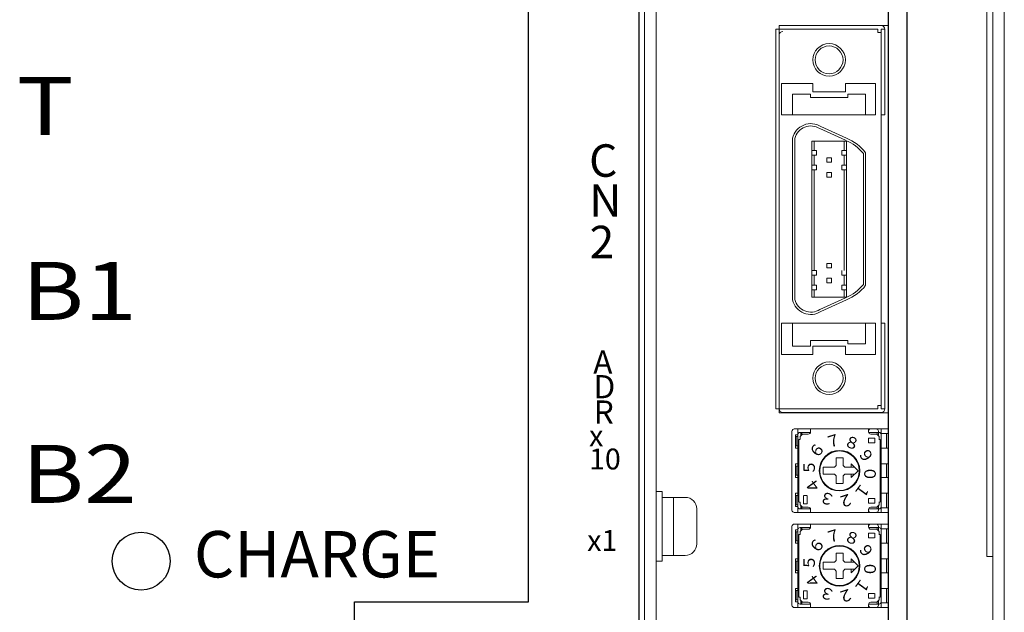
# Model space of a CAD drawing. Extents: x -346 to 782, y 2707 to 3477.
# Drawn here: x -189 to -105, y 3035 to 3086 of the extents above; entities that cross this region are included whole.
import ezdxf
from ezdxf.enums import TextEntityAlignment as Align

# ---------------------------------------------------------------- set-up
doc = ezdxf.new("R2010")
doc.units = 0
doc.linetypes.add('DASHED', pattern=[0.75, 0.5, -0.25])
doc.layers.get('0').update_dxf_attribs({"linetype": 'CONTINUOUS'})
doc.styles.add('MSｺﾞｼｯｸ', font='txt')
doc.styles.get("Standard").update_dxf_attribs({"font": 'isocp.shx', "bigfont": 'bigfont.shx'})

msp = doc.modelspace()

# ---------------------------------------------------------------- linework, layer by layer
at = {"lineweight": 15}
for p, q in [((-104.6, 2953.753), (-104.6, 3176.753)), ((-135.6, 2975.753), (-135.6, 3115.753)), ((-134.6, 2966.753), (-134.6, 3115.753)), ((-105.6, 2964.753), (-105.6, 3115.753)), ((-135.6, 3110.753), (-135.6, 3028.753)), ((-135.6, 3108.753), (-135.6, 2975.753)), ((-106.1, 3040.153), (-106.1, 3090.353)), ((-105.6, 3040.153), (-106.1, 3040.153)), ((-104.6, 2938.753), (-104.6, 3040.153))]:
    msp.add_line(p, q, dxfattribs=at)
for p, q in [((-114.6, 3115.753), (-114.6, 2979.753)), ((-113, 3115.753), (-113, 2979.753)), ((-145.6, 3036.253), (-145.6, 3110.253)), ((-136.1, 3110.253), (-136.1, 2982.253)), ((-160.6, 3028.253), (-160.6, 3036.253)), ((-160.6, 3036.253), (-145.6, 3036.253))]:
    msp.add_line(p, q)
at = {"linetype": 'ByBlock', "lineweight": 13}
for p, q in [((-124, 3085.953), (-124, 3052.553)), ((-124, 3085.953), (-114.6, 3085.953)), ((-115.2, 3085.928), (-123.7, 3085.928)), ((-114.6, 3052.553), (-114.6, 3085.953)), ((-124.3, 3085.628), (-124.3, 3065.728)), ((-115.5, 3085.628), (-124.3, 3085.628)), ((-115.5, 3085.628), (-115.5, 3085.328)), ((-115.2, 3085.328), (-115.5, 3085.328)), ((-115.2, 3085.628), (-115.2, 3065.683)), ((-115.2, 3085.628), (-114.9, 3085.628)), ((-114.9, 3078.228), (-114.9, 3085.628)), ((-123.8, 3080.928), (-121.1, 3080.928)), ((-123.8, 3080.928), (-123.8, 3078.228)), ((-121.1, 3080.928), (-121.1, 3080.228)), ((-118.3, 3080.228), (-118.3, 3080.928)), ((-115.7, 3080.928), (-118.3, 3080.928)), ((-115.7, 3078.228), (-115.7, 3080.928)), ((-122.85, 3080.028), (-122.85, 3079.728)), ((-121.3, 3080.028), (-122.85, 3080.028)), ((-122.85, 3078.228), (-122.85, 3079.728)), ((-121.3, 3080.028), (-121.3, 3079.728)), ((-121.3, 3079.728), (-118.1, 3079.728)), ((-121.1, 3080.228), (-118.3, 3080.228)), ((-118.1, 3079.728), (-118.1, 3080.028)), ((-118.1, 3080.028), (-116.55, 3080.028)), ((-116.55, 3080.028), (-116.55, 3079.728)), ((-116.55, 3078.228), (-116.55, 3079.728)), ((-123.8, 3078.228), (-115.7, 3078.228)), ((-115.2, 3078.228), (-114.9, 3078.228)), ((-120.402, 3077.223), (-118.2, 3076.223)), ((-120.498, 3077.047), (-118.283, 3076.041)), ((-122.85, 3066.162), (-122.85, 3076.223)), ((-122.85, 3066.162), (-122.85, 3076.223)), ((-122.65, 3066.19), (-122.65, 3076.2)), ((-121.2, 3066.17), (-121.2, 3075.978)), ((-118.2, 3075.978), (-121.2, 3075.978)), ((-121, 3075.168), (-121, 3075.978)), ((-118.4, 3075.168), (-118.4, 3075.978)), ((-118.2, 3062.528), (-118.2, 3075.978)), ((-120.8, 3075.168), (-121.2, 3075.168)), ((-120.8, 3075.168), (-121.2, 3075.168)), ((-121.2, 3075.168), (-121.2, 3074.768)), ((-120.8, 3074.768), (-121.2, 3074.768)), ((-121.2, 3074.768), (-120.8, 3074.768)), ((-121, 3073.898), (-121, 3074.768)), ((-120.8, 3074.768), (-120.8, 3075.168)), ((-118.6, 3074.768), (-118.6, 3075.168)), ((-118.2, 3075.168), (-118.6, 3075.168)), ((-118.6, 3075.168), (-118.2, 3075.168)), ((-118.2, 3074.768), (-118.6, 3074.768)), ((-118.2, 3074.768), (-118.6, 3074.768)), ((-118.4, 3073.898), (-118.4, 3074.768)), ((-116.75, 3065.266), (-116.75, 3074.899)), ((-116.55, 3065.293), (-116.55, 3074.968)), ((-116.55, 3065.293), (-116.55, 3074.968)), ((-121.2, 3073.498), (-121.2, 3073.898)), ((-120.8, 3073.898), (-121.2, 3073.898)), ((-121.2, 3073.898), (-120.8, 3073.898)), ((-120.8, 3073.898), (-120.8, 3073.498)), ((-119.9, 3074.143), (-119.9, 3074.543)), ((-119.9, 3074.543), (-119.5, 3074.543)), ((-119.5, 3074.143), (-119.9, 3074.143)), ((-119.5, 3074.543), (-119.5, 3074.143)), ((-118.6, 3073.898), (-118.2, 3073.898)), ((-118.6, 3073.498), (-118.6, 3073.898)), ((-118.2, 3073.898), (-118.6, 3073.898)), ((-122.85, 3062.283), (-122.85, 3073.212)), ((-122.85, 3062.283), (-122.85, 3073.212)), ((-122.65, 3062.306), (-122.65, 3073.24)), ((-120.8, 3073.498), (-121.2, 3073.498)), ((-121.2, 3062.528), (-121.2, 3073.22)), ((-121, 3066.137), (-121, 3073.498)), ((-121, 3064.808), (-121, 3073.187)), ((-119.9, 3073.273), (-119.5, 3073.273)), ((-119.9, 3072.873), (-119.9, 3073.273)), ((-119.5, 3073.273), (-119.5, 3072.873)), ((-118.2, 3073.498), (-118.6, 3073.498)), ((-118.2, 3073.498), (-118.6, 3073.498)), ((-118.4, 3065.319), (-118.4, 3073.498)), ((-124.3, 3072.778), (-124.3, 3052.878)), ((-119.5, 3072.873), (-119.9, 3072.873)), ((-118.4, 3064.808), (-118.4, 3072.369)), ((-116.75, 3063.607), (-116.75, 3072.316)), ((-116.55, 3063.538), (-116.55, 3072.343)), ((-116.55, 3063.538), (-116.55, 3072.343)), ((-115.2, 3072.733), (-115.2, 3052.878)), ((-119.5, 3065.433), (-119.9, 3065.433)), ((-119.9, 3065.433), (-119.9, 3065.033)), ((-119.5, 3065.033), (-119.5, 3065.433)), ((-120.8, 3064.808), (-121.2, 3064.808)), ((-120.8, 3064.808), (-120.8, 3064.408)), ((-119.9, 3065.033), (-119.5, 3065.033)), ((-118.6, 3064.408), (-118.6, 3064.808)), ((-120.8, 3064.408), (-121.2, 3064.408)), ((-121, 3063.538), (-121, 3064.408)), ((-119.5, 3064.163), (-119.9, 3064.163)), ((-119.9, 3064.163), (-119.9, 3063.763)), ((-119.9, 3063.763), (-119.5, 3063.763)), ((-119.5, 3064.163), (-119.5, 3063.763)), ((-118.2, 3064.408), (-118.6, 3064.408)), ((-118.2, 3064.408), (-118.6, 3064.408)), ((-118.4, 3063.538), (-118.4, 3064.408)), ((-120.8, 3063.538), (-121.2, 3063.538)), ((-120.8, 3063.538), (-121.2, 3063.538)), ((-120.8, 3063.138), (-121.2, 3063.138)), ((-121.2, 3063.138), (-120.8, 3063.138)), ((-121, 3062.528), (-121, 3063.138)), ((-120.8, 3063.138), (-120.8, 3063.538)), ((-118.6, 3063.138), (-118.6, 3063.538)), ((-118.2, 3063.538), (-118.6, 3063.538)), ((-118.6, 3063.538), (-118.2, 3063.538)), ((-118.2, 3063.138), (-118.6, 3063.138)), ((-118.2, 3063.138), (-118.6, 3063.138)), ((-118.4, 3062.528), (-118.4, 3063.138)), ((-118.2, 3062.528), (-121.2, 3062.528)), ((-118.283, 3062.465), (-120.498, 3061.459)), ((-118.2, 3062.283), (-120.402, 3061.283)), ((-123.8, 3057.578), (-123.8, 3060.278)), ((-123.8, 3060.278), (-115.7, 3060.278)), ((-122.85, 3058.278), (-122.85, 3060.278)), ((-116.55, 3060.278), (-116.55, 3058.478)), ((-115.7, 3060.278), (-115.7, 3057.578)), ((-115.2, 3060.278), (-114.9, 3060.278)), ((-114.9, 3052.878), (-114.9, 3060.278)), ((-121.3, 3058.778), (-121.3, 3058.278)), ((-118.1, 3058.778), (-121.3, 3058.778)), ((-118.1, 3058.478), (-118.1, 3058.778)), ((-116.55, 3058.478), (-118.1, 3058.478)), ((-121.3, 3058.278), (-122.85, 3058.278)), ((-121.1, 3058.278), (-121.1, 3057.578)), ((-118.3, 3058.278), (-121.1, 3058.278)), ((-118.3, 3057.578), (-118.3, 3058.278)), ((-121.1, 3057.578), (-123.8, 3057.578)), ((-115.7, 3057.578), (-118.3, 3057.578)), ((-115.5, 3052.878), (-124.3, 3052.878)), ((-124, 3052.553), (-114.6, 3052.553)), ((-115.2, 3052.578), (-123.7, 3052.578)), ((-115.2, 3053.178), (-115.5, 3053.178)), ((-115.5, 3053.178), (-115.5, 3052.878)), ((-115.2, 3052.878), (-114.9, 3052.878)), ((-122.9, 3044.153), (-122.9, 3050.953)), ((-122.7, 3051.153), (-114.6, 3051.153)), ((-122.4, 3043.953), (-122.4, 3051.153)), ((-122.2, 3050.853), (-121.3, 3050.853)), ((-122.145, 3050.563), (-122.145, 3050.853)), ((-122.05, 3050.655), (-122.05, 3050.853)), ((-121.3, 3050.903), (-121.3, 3051.157)), ((-116.3, 3050.903), (-116.3, 3051.157)), ((-116.3, 3050.853), (-115.4, 3050.853)), ((-115.55, 3050.648), (-115.55, 3050.853)), ((-115.456, 3050.57), (-115.456, 3050.953)), ((-115.2, 3043.953), (-115.2, 3051.153)), ((-114.6, 3050.753), (-114.6, 3051.153)), ((-122.6, 3050.653), (-122.4, 3050.653)), ((-122.6, 3049.503), (-122.6, 3050.653)), ((-122.55, 3050.493), (-122.4, 3050.493)), ((-122.55, 3049.693), (-122.55, 3050.493)), ((-122.3, 3044.856), (-122.3, 3050.254)), ((-122.296, 3050.253), (-122.204, 3050.253)), ((-122.2, 3050.503), (-122, 3050.703)), ((-122.2, 3050.262), (-122.2, 3050.503)), ((-122, 3050.703), (-121.5, 3050.703)), ((-116.3, 3050.353), (-115.75, 3050.353)), ((-116.3, 3049.953), (-116.3, 3050.353)), ((-116.1, 3050.703), (-115.6, 3050.703)), ((-115.75, 3049.953), (-115.75, 3050.353)), ((-115.6, 3050.703), (-115.4, 3050.503)), ((-115.403, 3050.253), (-115.304, 3050.253)), ((-115.4, 3050.254), (-115.4, 3050.503)), ((-115.3, 3044.856), (-115.3, 3050.249)), ((-115.2, 3050.753), (-114.6, 3050.753)), ((-114.75, 3049.503), (-114.75, 3050.753)), ((-122.6, 3049.503), (-122.4, 3049.503)), ((-122.55, 3049.693), (-122.4, 3049.693)), ((-116.3, 3049.953), (-115.75, 3049.953)), ((-115.2, 3049.503), (-114.6, 3049.503)), ((-114.6, 3048.153), (-114.6, 3049.503)), ((-119.102, 3048.653), (-118.503, 3048.653)), ((-119.1, 3048.003), (-119.1, 3048.655)), ((-118.5, 3048.003), (-118.5, 3048.655)), ((-122.6, 3048.153), (-122.4, 3048.153)), ((-122.6, 3046.953), (-122.6, 3048.153)), ((-122.55, 3047.953), (-122.4, 3047.953)), ((-122.55, 3047.153), (-122.55, 3047.953)), ((-120.2, 3047.253), (-120.2, 3047.853)), ((-120.2, 3047.853), (-119.25, 3047.853)), ((-119.25, 3047.853), (-119.1, 3048.003)), ((-118.5, 3048.003), (-118.35, 3047.853)), ((-118.35, 3047.853), (-117.504, 3047.853)), ((-117.2, 3047.553), (-117.801, 3048.153)), ((-117.8, 3047.851), (-117.8, 3048.151)), ((-117.797, 3046.956), (-117.2, 3047.553)), ((-115.2, 3048.153), (-114.6, 3048.153)), ((-114.75, 3046.953), (-114.75, 3048.153)), ((-122.6, 3046.953), (-122.4, 3046.953)), ((-122.55, 3047.153), (-122.4, 3047.153)), ((-120.2, 3047.253), (-119.25, 3047.253)), ((-119.1, 3047.103), (-119.25, 3047.253)), ((-119.1, 3046.453), (-119.1, 3047.103)), ((-118.5, 3047.103), (-118.35, 3047.253)), ((-118.5, 3046.453), (-118.5, 3047.103)), ((-118.35, 3047.253), (-117.499, 3047.253)), ((-117.8, 3046.952), (-117.8, 3047.252)), ((-115.2, 3046.953), (-114.6, 3046.953)), ((-114.6, 3045.603), (-114.6, 3046.953)), ((-119.102, 3046.453), (-118.508, 3046.453)), ((-122.6, 3045.603), (-122.4, 3045.603)), ((-122.6, 3044.453), (-122.6, 3045.603)), ((-122.55, 3045.413), (-122.4, 3045.413)), ((-122.55, 3044.613), (-122.55, 3045.413)), ((-121.9, 3044.7), (-121.9, 3045.398)), ((-121.896, 3045.403), (-121.604, 3045.403)), ((-121.6, 3044.7), (-121.6, 3045.398)), ((-116.3, 3045.153), (-115.75, 3045.153)), ((-116.3, 3044.753), (-116.3, 3045.153)), ((-115.75, 3044.753), (-115.75, 3045.153)), ((-115.2, 3045.603), (-114.6, 3045.603)), ((-114.75, 3044.353), (-114.75, 3045.603)), ((-122.6, 3044.453), (-122.4, 3044.453)), ((-122.55, 3044.613), (-122.4, 3044.613)), ((-122.296, 3044.853), (-122.204, 3044.853)), ((-122.2, 3044.603), (-122.2, 3044.85)), ((-122.2, 3044.603), (-122, 3044.403)), ((-122.2, 3044.253), (-121.324, 3044.253)), ((-122.145, 3044.253), (-122.145, 3044.533)), ((-122.05, 3044.253), (-122.05, 3044.441)), ((-122, 3044.403), (-121.5, 3044.403)), ((-121.896, 3044.703), (-121.604, 3044.703)), ((-121.3, 3043.954), (-121.3, 3044.203)), ((-116.3, 3044.753), (-115.75, 3044.753)), ((-116.3, 3044.253), (-115.4, 3044.253)), ((-116.3, 3043.954), (-116.3, 3044.203)), ((-116.1, 3044.403), (-115.6, 3044.403)), ((-115.6, 3044.403), (-115.4, 3044.603)), ((-115.55, 3044.253), (-115.55, 3044.449)), ((-115.456, 3044.153), (-115.456, 3044.541)), ((-115.403, 3044.853), (-115.3, 3044.853)), ((-115.4, 3044.603), (-115.4, 3044.85)), ((-115.2, 3044.353), (-114.6, 3044.353)), ((-114.6, 3043.953), (-114.6, 3044.353)), ((-122.7, 3043.953), (-114.6, 3043.953))]:
    msp.add_line(p, q, dxfattribs=at)
at = {"linetype": 'Continuous', "lineweight": 15}
for p, q in [((-134.6, 3039.753), (-134.6, 3045.753)), ((-134.1, 3045.753), (-134.6, 3045.753)), ((-134.1, 3039.753), (-134.1, 3045.753)), ((-132.1, 3045.253), (-134.1, 3045.253)), ((-133.1, 3040.253), (-133.1, 3045.253)), ((-131.1, 3041.253), (-131.1, 3044.253)), ((-132.1, 3040.253), (-134.1, 3040.253)), ((-134.1, 3039.753), (-134.6, 3039.753))]:
    msp.add_line(p, q, dxfattribs=at)
at = {"linetype": 'Continuous', "lineweight": 13}
for p, q in [((-122.9, 3035.953), (-122.9, 3042.753)), ((-122.7, 3042.953), (-114.6, 3042.953)), ((-122.6, 3041.303), (-122.6, 3042.453)), ((-122.6, 3042.453), (-122.4, 3042.453)), ((-122.4, 3035.753), (-122.4, 3042.953)), ((-122.2, 3042.653), (-121.3, 3042.653)), ((-122.2, 3042.303), (-122, 3042.503)), ((-122.145, 3042.363), (-122.145, 3042.653)), ((-122.05, 3042.455), (-122.05, 3042.653)), ((-122, 3042.503), (-121.5, 3042.503)), ((-121.3, 3042.703), (-121.3, 3042.957)), ((-116.3, 3042.703), (-116.3, 3042.957)), ((-116.3, 3042.653), (-115.4, 3042.653)), ((-116.1, 3042.503), (-115.6, 3042.503)), ((-115.6, 3042.503), (-115.4, 3042.303)), ((-115.55, 3042.448), (-115.55, 3042.653)), ((-115.456, 3042.37), (-115.456, 3042.753)), ((-115.2, 3035.753), (-115.2, 3042.953)), ((-115.2, 3042.553), (-114.6, 3042.553)), ((-114.75, 3041.303), (-114.75, 3042.553)), ((-114.6, 3042.553), (-114.6, 3042.953)), ((-122.55, 3041.493), (-122.55, 3042.293)), ((-122.55, 3042.293), (-122.4, 3042.293)), ((-122.3, 3036.656), (-122.3, 3042.054)), ((-122.296, 3042.053), (-122.204, 3042.053)), ((-122.2, 3042.062), (-122.2, 3042.303)), ((-116.3, 3041.753), (-116.3, 3042.153)), ((-115.75, 3041.753), (-115.75, 3042.153)), ((-115.403, 3042.053), (-115.304, 3042.053)), ((-115.4, 3042.054), (-115.4, 3042.303)), ((-115.3, 3036.656), (-115.3, 3042.049)), ((-122.6, 3041.303), (-122.4, 3041.303)), ((-122.55, 3041.493), (-122.4, 3041.493)), ((-115.2, 3041.303), (-114.6, 3041.303)), ((-114.6, 3039.953), (-114.6, 3041.303)), ((-122.6, 3038.753), (-122.6, 3039.953)), ((-122.6, 3039.953), (-122.4, 3039.953)), ((-119.25, 3039.653), (-119.1, 3039.803)), ((-119.102, 3040.453), (-118.503, 3040.453)), ((-119.1, 3039.803), (-119.1, 3040.455)), ((-118.5, 3039.803), (-118.5, 3040.455)), ((-118.5, 3039.803), (-118.35, 3039.653)), ((-117.2, 3039.353), (-117.801, 3039.953)), ((-117.8, 3039.651), (-117.8, 3039.951)), ((-115.2, 3039.953), (-114.6, 3039.953)), ((-114.75, 3038.753), (-114.75, 3039.953)), ((-122.55, 3038.953), (-122.55, 3039.753)), ((-122.55, 3039.753), (-122.4, 3039.753)), ((-120.2, 3039.053), (-120.2, 3039.653)), ((-120.2, 3039.653), (-119.25, 3039.653)), ((-120.2, 3039.053), (-119.25, 3039.053)), ((-119.1, 3038.903), (-119.25, 3039.053)), ((-118.5, 3038.903), (-118.35, 3039.053)), ((-118.35, 3039.653), (-117.504, 3039.653)), ((-118.35, 3039.053), (-117.499, 3039.053)), ((-117.8, 3038.752), (-117.8, 3039.052)), ((-117.797, 3038.756), (-117.2, 3039.353)), ((-122.6, 3038.753), (-122.4, 3038.753)), ((-122.55, 3038.953), (-122.4, 3038.953)), ((-119.102, 3038.253), (-118.508, 3038.253)), ((-119.1, 3038.253), (-119.1, 3038.903)), ((-118.5, 3038.253), (-118.5, 3038.903)), ((-115.2, 3038.753), (-114.6, 3038.753)), ((-114.6, 3037.403), (-114.6, 3038.753)), ((-122.6, 3036.253), (-122.6, 3037.403)), ((-122.6, 3037.403), (-122.4, 3037.403)), ((-115.2, 3037.403), (-114.6, 3037.403)), ((-114.75, 3036.153), (-114.75, 3037.403)), ((-122.55, 3036.413), (-122.55, 3037.213)), ((-122.55, 3037.213), (-122.4, 3037.213)), ((-122.55, 3036.413), (-122.4, 3036.413)), ((-122.296, 3036.653), (-122.204, 3036.653)), ((-122.2, 3036.403), (-122.2, 3036.65)), ((-121.9, 3036.5), (-121.9, 3037.198)), ((-121.896, 3037.203), (-121.604, 3037.203)), ((-121.896, 3036.503), (-121.604, 3036.503)), ((-121.6, 3036.5), (-121.6, 3037.198)), ((-116.3, 3036.553), (-116.3, 3036.953)), ((-115.75, 3036.553), (-115.75, 3036.953)), ((-115.403, 3036.653), (-115.3, 3036.653)), ((-115.4, 3036.403), (-115.4, 3036.65)), ((-122.7, 3035.753), (-114.6, 3035.753)), ((-122.6, 3036.253), (-122.4, 3036.253)), ((-122.2, 3036.403), (-122, 3036.203)), ((-122.2, 3036.053), (-121.324, 3036.053)), ((-122.145, 3036.053), (-122.145, 3036.333)), ((-122.05, 3036.053), (-122.05, 3036.241)), ((-122, 3036.203), (-121.5, 3036.203)), ((-121.3, 3035.754), (-121.3, 3036.003)), ((-116.3, 3036.053), (-115.4, 3036.053)), ((-116.3, 3035.754), (-116.3, 3036.003)), ((-116.1, 3036.203), (-115.6, 3036.203)), ((-115.6, 3036.203), (-115.4, 3036.403)), ((-115.55, 3036.053), (-115.55, 3036.249)), ((-115.456, 3035.953), (-115.456, 3036.341)), ((-115.2, 3036.153), (-114.6, 3036.153)), ((-114.6, 3035.753), (-114.6, 3036.153))]:
    msp.add_line(p, q, dxfattribs=at)
at = {"linetype": 'DASHED', "lineweight": 13}
for p, q in [((-116.3, 3042.153), (-115.75, 3042.153)), ((-116.3, 3041.753), (-115.75, 3041.753)), ((-116.3, 3036.953), (-115.75, 3036.953)), ((-116.3, 3036.553), (-115.75, 3036.553))]:
    msp.add_line(p, q, dxfattribs=at)
at = {"linetype": 'ByBlock', "lineweight": 13}
for centre, radius in [((-119.7, 3082.978), 1.4), ((-119.7, 3082.978), 1.2), ((-119.7, 3055.528), 1.4), ((-119.7, 3055.528), 1.2), ((-118.8, 3047.553), 1.75), ((-118.8, 3047.553), 1.7)]:
    msp.add_circle(centre, radius, dxfattribs=at)
msp.add_circle((-179, 3039.753), 2.5)
at = {"linetype": 'Continuous', "lineweight": 13}
for radius in [1.75, 1.7]:
    msp.add_circle((-118.8, 3039.353), radius, dxfattribs=at)
at = {"linetype": 'ByBlock', "lineweight": 13}
for centre, radius, start, end in [((-115.2, 3085.628), 0.3, 0, 90), ((-123.7, 3085.128), 0.3, 90, 180), ((-121.275, 3075.864), 1.615, 57.25179, 167.17494), ((-121.275, 3075.864), 1.415, 56.6825, 166.29463), ((-119.7, 3072.539), 3.778, 38.66131, 67.84699), ((-119.7, 3072.539), 3.978, 37.63933, 67.84699), ((-119.7, 3065.967), 3.778, 292.15301, 321.33869), ((-119.7, 3065.967), 3.978, 292.15301, 322.36067), ((-121.275, 3062.641), 1.615, 192.82506, 302.74821), ((-121.275, 3062.641), 1.415, 193.70537, 303.3175), ((-123.7, 3052.878), 0.3, 180, 270), ((-115.2, 3052.878), 0.3, 270, 0), ((-122.7, 3050.953), 0.2, 90, 179.99998), ((-122.2, 3050.653), 0.2, 90, 179.99998), ((-121.5, 3050.903), 0.2, 270, 0), ((-116.1, 3050.953), 0.2, 90, 179.99998), ((-116.1, 3050.903), 0.2, 180, 270), ((-115.656, 3050.953), 0.2, 0.00002, 90), ((-115.4, 3050.653), 0.2, 0.00002, 90), ((-122.7, 3044.153), 0.2, 179.99998, 269.99996), ((-122.2, 3044.453), 0.2, 179.99998, 269.99996), ((-121.5, 3044.203), 0.2, 0, 90), ((-116.1, 3044.203), 0.2, 90, 180), ((-116.1, 3044.153), 0.2, 179.99998, 269.99996), ((-115.656, 3044.153), 0.2, 269.99998, 0.00002), ((-115.4, 3044.453), 0.2, 269.99998, 0.00002)]:
    msp.add_arc(centre, radius, start, end, dxfattribs=at)
at = {"linetype": 'Continuous', "lineweight": 15}
for centre, start, end in [((-132.1, 3044.253), 0, 90), ((-132.1, 3041.253), 270, 0)]:
    msp.add_arc(centre, 1, start, end, dxfattribs=at)
at = {"linetype": 'Continuous', "lineweight": 13}
for centre, start, end in [((-122.7, 3042.753), 90, 179.99998), ((-122.2, 3042.453), 90, 179.99998), ((-121.5, 3042.703), 270, 0), ((-116.1, 3042.753), 90, 179.99998), ((-116.1, 3042.703), 180, 270), ((-115.656, 3042.753), 0.00002, 90), ((-115.4, 3042.453), 0.00002, 90), ((-122.7, 3035.953), 179.99998, 269.99996), ((-122.2, 3036.253), 179.99998, 269.99996), ((-121.5, 3036.003), 0, 90), ((-116.1, 3036.003), 90, 180), ((-116.1, 3035.953), 179.99998, 269.99996), ((-115.656, 3035.953), 269.99998, 0.00002), ((-115.4, 3036.253), 269.99998, 0.00002)]:
    msp.add_arc(centre, 0.2, start, end, dxfattribs=at)

# ---------------------------------------------------------------- texts
at = {"lineweight": 15, "ltscale": 0.1, "style": 'MSｺﾞｼｯｸ', "width": 1.2}
for s, p in [('T', (-189.717, 3078.992)), ('B1', (-189.294, 3063.058)), ('B2', (-189.289, 3047.279))]:
    msp.add_text(s, height=5, dxfattribs=at).set_placement(p, align=Align.MIDDLE_LEFT)
at = {"ltscale": 0.1, "style": 'MSｺﾞｼｯｸ'}
for s, height, p in [('C', 2.8, (-140.388, 3072.896)), ('N', 2.8, (-140.366, 3069.449)), ('2', 2.8, (-140.345, 3065.873)), ('A', 2, (-140.032, 3055.919)), ('D', 2, (-140.01, 3053.796)), ('R', 2, (-139.989, 3051.607)), ('x', 1.8, (-140.384, 3049.66)), ('10', 1.8, (-140.384, 3047.66)), ('x1', 1.8, (-140.547, 3040.64))]:
    msp.add_text(s, height=height, dxfattribs=at).set_placement(p)
at = {"linetype": 'ByBlock', "lineweight": 13}
for s, rotation, p in [('７', 18, (-119.844, 3049.448)), ('８', 342, (-118.531, 3049.7)), ('６', 54, (-120.759, 3048.472)), ('９', 306, (-117.321, 3049.131)), ('５', 90, (-120.925, 3047.146)), ('０', 270, (-116.675, 3047.96)), ('４', 126, (-120.28, 3045.974)), ('１', 234, (-116.842, 3046.633)), ('３', 162, (-119.07, 3045.406)), ('２', 198, (-117.757, 3045.658))]:
    msp.add_text(s, height=1, rotation=rotation, dxfattribs=at).set_placement(p)
at = {"ltscale": 5, "style": 'MSｺﾞｼｯｸ'}
msp.add_text('CHARGE', height=4, dxfattribs=at).set_placement((-174.449, 3038.351))
at = {"lineweight": 13}
for s, rotation, p in [('７', 18, (-119.844, 3041.248)), ('６', 54, (-120.759, 3040.272)), ('８', 342, (-118.531, 3041.5)), ('９', 306, (-117.321, 3040.931)), ('５', 90, (-120.925, 3038.946)), ('０', 270, (-116.675, 3039.76)), ('４', 126, (-120.28, 3037.774)), ('１', 234, (-116.842, 3038.433)), ('３', 162, (-119.07, 3037.206)), ('２', 198, (-117.757, 3037.458))]:
    msp.add_text(s, height=1, rotation=rotation, dxfattribs=at).set_placement(p)

doc.saveas('drawing.dxf')
